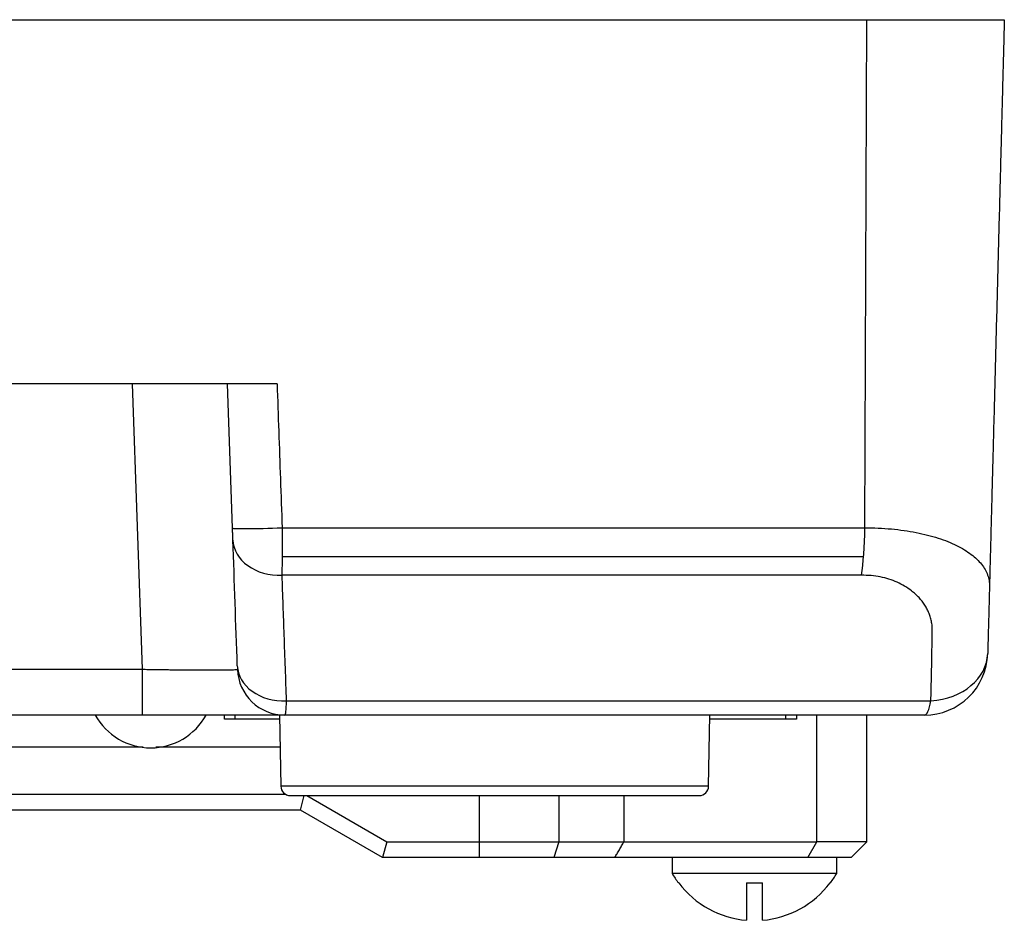
# Model space of a CAD drawing. Units: millimetres. Extents: x 3451 to 5524, y -305 to 220.
# Drawn here: x 3574 to 3605, y 94 to 122 of the extents above; entities that cross this region are included whole.
import ezdxf

# ---------------------------------------------------------------- set-up
doc = ezdxf.new("R2010")
doc.units = ezdxf.units.MM
doc.layers.add('DWG', color=7, linetype='Continuous', lineweight=30)

msp = doc.modelspace()

# ---------------------------------------------------------------- linework, layer by layer
at = {"layer": 'DWG', "linetype": 'Continuous'}
for p, q in [((3547.52082, 122.45104), (3601.01284, 122.45104)), ((3600.95135, 106.40677), (3601.01284, 122.45104)), ((3582.39394, 110.95104), (3566.13972, 110.95104)), ((3578.14416, 101.93844), (3577.82943, 110.95104)), ((3580.98675, 106.39369), (3580.8276, 110.95104)), ((3582.55399, 106.40677), (3600.95135, 106.40677)), ((3600.91472, 105.48907), (3582.55466, 105.48907)), ((3600.84371, 104.909), (3582.5421, 104.909)), ((3570.3895, 101.93844), (3578.14416, 101.93844)), ((3578.14416, 100.49079), (3578.14416, 101.93844)), ((3582.68262, 100.94066), (3603.04026, 100.94066)), ((3578.14416, 100.49079), (3570.3895, 100.49079)), ((3582.64142, 100.49079), (3578.14416, 100.49079)), ((3580.73312, 100.36629), (3580.73312, 100.49079)), ((3581.06312, 100.49079), (3581.06312, 100.36629)), ((3582.4725, 100.49079), (3582.51168, 98.2458)), ((3602.83452, 100.49079), (3582.64142, 100.49079)), ((3596.02197, 98.2458), (3596.06116, 100.49077)), ((3598.46312, 100.36629), (3598.46312, 100.49079)), ((3598.79312, 100.49079), (3598.79312, 100.36629)), ((3599.43812, 96.49079), (3599.43812, 100.49079)), ((3601.01726, 96.49079), (3601.01726, 100.49079)), ((3581.06312, 100.36629), (3580.73312, 100.36629)), ((3582.47469, 100.36629), (3581.06312, 100.36629)), ((3598.46312, 100.36629), (3596.05893, 100.36629)), ((3598.79312, 100.36629), (3598.46312, 100.36629)), ((3565.87138, 97.99079), (3582.66228, 97.99079)), ((3596.02197, 98.2458), (3582.51168, 98.2458)), ((3582.81164, 97.95104), (3595.72202, 97.95104)), ((3583.12909, 97.49079), (3583.25241, 97.95104)), ((3583.33191, 97.95104), (3585.86114, 96.49079)), ((3588.77744, 97.95108), (3588.77744, 96.49079)), ((3591.28825, 97.95108), (3591.28825, 96.49078)), ((3593.34564, 97.95108), (3593.34564, 96.49079)), ((3583.12909, 97.49079), (3565.40457, 97.49079)), ((3585.72716, 95.99079), (3583.12909, 97.49079)), ((3585.86114, 96.49079), (3585.72716, 95.99079)), ((3585.86114, 96.49079), (3588.77744, 96.49079)), ((3588.77744, 96.49072), (3588.77744, 95.99079)), ((3591.28825, 96.49077), (3591.13073, 95.99079)), ((3593.34564, 96.49079), (3599.43812, 96.49079)), ((3599.15152, 95.99079), (3599.43812, 96.49079)), ((3601.01726, 96.49079), (3599.43812, 96.49079)), ((3600.51726, 95.99079), (3601.01726, 96.49079)), ((3588.77744, 95.99079), (3585.72716, 95.99079)), ((3599.15152, 95.99079), (3593.05904, 95.99079)), ((3594.86726, 95.99079), (3594.86726, 95.49079)), ((3600.51726, 95.99079), (3599.15152, 95.99079)), ((3600.06726, 95.49079), (3600.06726, 95.99079)), ((3600.06726, 95.49079), (3594.86726, 95.49079)), ((3595.08032, 95.19079), (3595.06726, 95.19079)), ((3597.21726, 95.19079), (3597.71726, 95.19079)), ((3597.21726, 95.19079), (3597.21726, 94.01169)), ((3597.71726, 94.01169), (3597.71726, 95.19079)), ((3599.86726, 95.19079), (3599.8542, 95.19079))]:
    msp.add_line(p, q, dxfattribs=at)
for centre, radius, start, end in [((3602.83452, 102.49079), 2, 270, 358.5), ((3582.64142, 101.99079), 1.5, 182, 270), ((3578.40432, 101.45869), 2, 208.943898, 270), ((3578.40432, 101.45869), 2, 270, 331.056102), ((3582.81164, 98.25104), 0.3, 181, 270), ((3595.72202, 98.25104), 0.3, 270, 359), ((3597.46726, 96.99079), 3, 210, 216.869898), ((3597.46726, 96.99079), 3, 323.130102, 330), ((3597.46726, 96.99079), 2.98957, 217.020035, 265.203084), ((3597.46726, 96.99079), 2.98957, 274.796916, 322.979965)]:
    msp.add_arc(centre, radius, start, end, dxfattribs=at)
for centre, major_axis, ratio, start_param, end_param in [((3582.48584, 106.44604), (-1.49909, -0.05235), 0.02777413, 0, 1.61530367), ((3600.65876, 106.45912), (0, -2), 0.14634659, 0.68397891, 1.54461639), ((3582.49891, 106.07159), (-1.49909, -0.05235), 0.77559855, 0, 1.57252309), ((3602.83452, 102.49079), (-1.99931, 0.05235), 0.77802625, 1.69423717, 3.14159265), ((3582.63749, 102.10325), (-1.49909, -0.05235), 0.77564614, 0, 1.57381773), ((3602.83452, 102.49079), (0, -2), 0.16280576, 0, 0.68397891)]:
    msp.add_ellipse(centre, major_axis=major_axis, ratio=ratio, start_param=start_param, end_param=end_param, dxfattribs=at)
for points, degree, knots in [([(3601.01284, 122.45104), (3601.31428, 122.45104), (3601.60722, 122.45104), (3602.03432, 122.45104), (3602.17463, 122.45104), (3602.45107, 122.45104), (3602.58778, 122.45104), (3602.98714, 122.45104), (3603.23679, 122.45104), (3603.5872, 122.45104), (3603.69997, 122.45104), (3603.91727, 122.45104), (3604.02226, 122.45104), (3604.31927, 122.45104), (3604.49462, 122.45104), (3604.72444, 122.45104), (3604.79548, 122.45104), (3604.92615, 122.45104), (3604.98577, 122.45104), (3605.14389, 122.45104), (3605.22319, 122.45104), (3605.33026, 122.45104), (3605.35786, 122.45104), (3605.35789, 122.45104), (3605.35788, 122.45104), (3605.35788, 122.45104)], 3, [0, 0, 0, 0, 0.54271237, 0.54271237, 0.81406856, 0.81406856, 1.08542474, 1.08542474, 1.6281371, 1.6281371, 1.89949329, 1.89949329, 2.17084947, 2.17084947, 2.71356183, 2.71356183, 2.98491802, 2.98491802, 3.2562742, 3.2562742, 3.79898656, 3.79898656, 4.34169893, 4.34169893, 4.34506399, 4.34506399, 4.34506399, 4.34506399]), ([(3605.35788, 122.45104), (3605.23014, 117.57288), (3604.99586, 108.62624), (3604.88933, 104.55779)], 2, [0, 0, 0, 9.75982169, 17.899383, 17.899383, 17.899383]), ([(3582.39394, 110.95104), (3582.42912, 109.95204), (3582.46431, 108.95304), (3582.51766, 107.43829), (3582.53582, 106.92253), (3582.55399, 106.40677)], 3, [0, 0, 0, 0, 2.99884294, 2.99884294, 4.54708195, 4.54708195, 4.54708195, 4.54708195]), ([(3582.55399, 106.40677), (3582.55725, 106.11999), (3582.55767, 105.83501), (3582.55336, 105.32001), (3582.54864, 105.09027), (3582.5421, 104.909)], 3, [0, 0, 0, 0, 0.74896797, 0.74896797, 1.49793595, 1.49793595, 1.49793595, 1.49793595]), ([(3600.95135, 106.40677), (3601.2397, 106.40677), (3601.51944, 106.39409), (3602.06237, 106.34435), (3602.32718, 106.30692), (3602.82078, 106.21013), (3603.05277, 106.15106), (3603.48273, 106.01237), (3603.67671, 105.93442), (3604.02551, 105.76177), (3604.18045, 105.66727), (3604.44189, 105.46898), (3604.55019, 105.36495), (3604.72368, 105.14592), (3604.78905, 105.03107), (3604.85212, 104.85659), (3604.8674, 104.79751), (3604.88679, 104.6783), (3604.89089, 104.6176), (3604.88933, 104.55786)], 3, [0, 0, 0, 0, 0.59067372, 0.59067372, 1.18134745, 1.18134745, 1.77202117, 1.77202117, 2.36269489, 2.36269489, 2.95336862, 2.95336862, 3.54404234, 3.54404234, 4.13471606, 4.13471606, 4.43005293, 4.43005293, 4.72538979, 4.72538979, 4.72538979, 4.72538979]), ([(3582.5421, 104.909), (3582.56443, 104.27816), (3582.58676, 103.64735), (3582.6336, 102.32456), (3582.65811, 101.6326), (3582.68262, 100.94066)], 3, [0, 0, 0, 0, 1.8935914, 1.8935914, 3.97082682, 3.97082682, 3.97082682, 3.97082682]), ([(3603.04026, 100.94066), (3603.04593, 101.17599), (3603.05629, 101.60599), (3603.06814, 102.18988), (3603.07543, 102.65162), (3603.07998, 102.99144), (3603.0792, 103.20885), (3603.07926, 103.3389), (3603.06313, 103.41952), (3603.04777, 103.49293), (3603.02858, 103.56477), (3603.00644, 103.63515), (3602.98112, 103.70403), (3602.95268, 103.77143), (3602.9211, 103.83734), (3602.88638, 103.90176), (3602.84852, 103.9647), (3602.8075, 104.02615), (3602.76334, 104.08611), (3602.71603, 104.14458), (3602.66556, 104.20156), (3602.61194, 104.25705), (3602.55517, 104.31106), (3602.49523, 104.36358), (3602.38627, 104.45167), (3602.22002, 104.56627), (3601.9802, 104.69146), (3601.72201, 104.7891), (3601.44562, 104.85831), (3601.15187, 104.90133), (3600.94708, 104.90642), (3600.84371, 104.909)], 3, [0, 0, 0, 0, 0.78757827, 1.43906243, 1.9544343, 2.33368088, 2.57679751, 2.68381063, 2.7690027, 2.85307874, 2.93610498, 3.01815027, 3.09928611, 3.17958649, 3.25912784, 3.3379889, 3.41625053, 3.49399555, 3.57130852, 3.64827547, 3.72498368, 3.80152136, 3.87797735, 3.95444084, 4.03100102, 4.27476338, 4.50554798, 4.7271333, 4.94377287, 5.16000466, 5.38038369, 5.38038369, 5.38038369, 5.38038369]), ([(3604.88933, 104.55786), (3604.88933, 104.55785), (3604.88933, 104.55784), (3604.88692, 104.46583), (3604.88451, 104.37383), (3604.8821, 104.28184)], 3, [0, 0, 0, 0, 0.0000377, 0.0000377, 0.276119554, 0.276119554, 0.276119554, 0.276119554]), ([(3578.14416, 101.93844), (3578.20313, 101.93743), (3578.32063, 101.93543), (3578.49561, 101.93271), (3578.66807, 101.93021), (3578.83747, 101.92793), (3579.00328, 101.92586), (3579.16503, 101.92401), (3579.32226, 101.92235), (3579.47457, 101.92091), (3579.62157, 101.91967), (3579.7629, 101.91865), (3579.89826, 101.91783), (3580.02737, 101.91724), (3580.14997, 101.91688), (3580.30507, 101.91671), (3580.48491, 101.91713), (3580.67553, 101.91854), (3580.83858, 101.92082), (3580.9708, 101.92392), (3581.06794, 101.92786), (3581.13066, 101.93259), (3581.13842, 101.93648), (3581.14233, 101.93844)], 3, [0, 0, 0, 0, 0.11268082, 0.22450467, 0.33547285, 0.44558669, 0.55484756, 0.66325685, 0.77081599, 0.87752645, 0.98338972, 1.08840735, 1.19258089, 1.29591198, 1.39840225, 1.5000534, 1.70411483, 1.91153809, 2.12233612, 2.33652125, 2.55410524, 2.77509926, 2.999514, 2.999514, 2.999514, 2.999514]), ([(3582.68262, 100.94066), (3582.67739, 100.79659), (3582.67097, 100.68307), (3582.65684, 100.53015), (3582.64914, 100.49079), (3582.64142, 100.49079)], 3, [0, 0, 0, 0, 0.226647082, 0.226647082, 0.453294164, 0.453294164, 0.453294164, 0.453294164]), ([(3588.77744, 96.49079), (3589.18442, 96.49084), (3589.58861, 96.49079), (3590.39145, 96.49078), (3590.7881, 96.49081), (3591.56238, 96.49076), (3591.94026, 96.49074), (3592.66398, 96.49084), (3593.01191, 96.49084), (3593.3455, 96.49079)], 3, [0, 0, 0, 0, 1.14201627, 1.14201627, 2.28403255, 2.28403255, 3.42604882, 3.42604882, 4.5680651, 4.5680651, 4.5680651, 4.5680651]), ([(3593.0589, 95.99079), (3592.74494, 95.99079), (3592.41728, 95.99079), (3591.73699, 95.99079), (3591.38121, 95.99079), (3590.65281, 95.99079), (3590.28487, 95.99079), (3589.53834, 95.99079), (3589.16037, 95.99079), (3588.77744, 95.99079)], 3, [0, 0, 0, 0, 1.07025262, 1.07025262, 2.14073091, 2.14073091, 3.2112092, 3.2112092, 4.28146179, 4.28146179, 4.28146179, 4.28146179])]:
    msp.add_open_spline(points, degree=degree, knots=knots, dxfattribs=at)
for points, degree in [([(3580.99983, 106.01924), (3580.99742, 106.08822), (3580.99057, 106.28434), (3580.98675, 106.39369)], 2), ([(3581.1384, 102.0509), (3581.09221, 103.37362), (3581.04602, 104.6964), (3580.99983, 106.01924)], 3), ([(3604.8821, 104.28184), (3604.83383, 102.43843)], 1), ([(3570.37405, 99.49079), (3578.17048, 99.49079)], 1), ([(3578.56198, 99.49079), (3582.48965, 99.49079)], 1), ([(3593.059, 95.99079), (3593.3454, 96.49079)], 1)]:
    msp.add_open_spline(points, degree=degree, dxfattribs=at)

doc.saveas('drawing.dxf')
